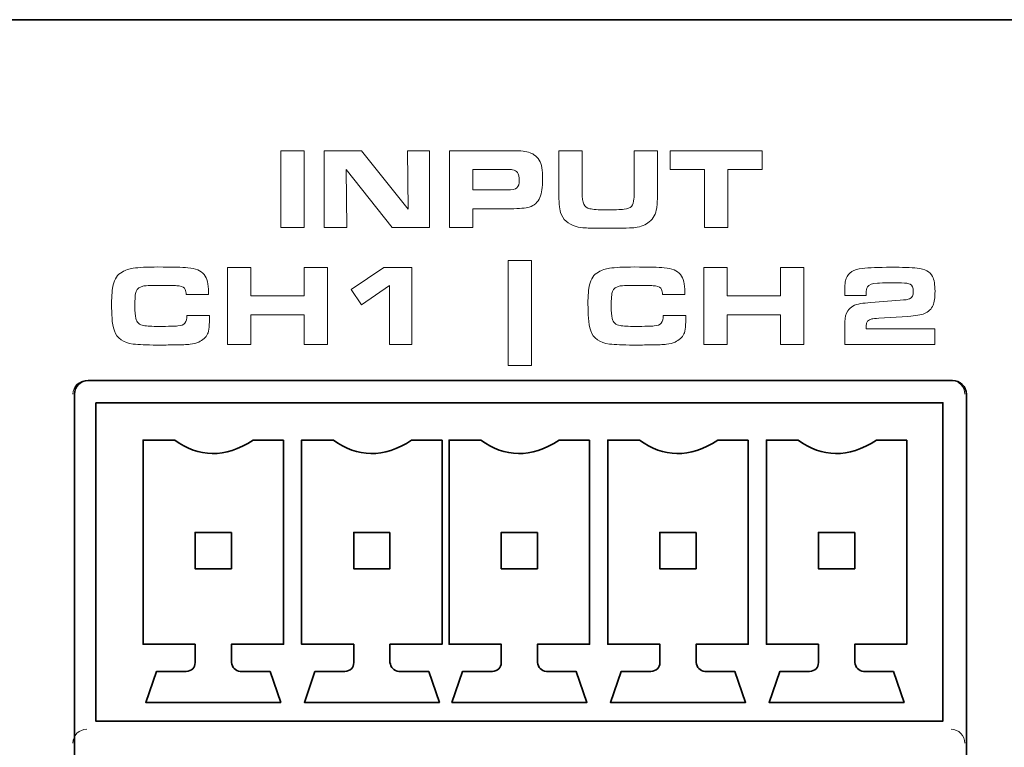
# Model space of a CAD drawing. Units: inches. Extents: x -0.1 to 10, y -6.5 to -0.5.
# Drawn here: x 3 to 3.9, y -4.5 to -3.8 of the extents above; entities that cross this region are included whole.
import ezdxf

# ---------------------------------------------------------------- set-up
doc = ezdxf.new("R2010")
doc.units = ezdxf.units.IN
doc.header["$MEASUREMENT"] = 0
doc.layers.add('Layer 1', color=7, linetype='Continuous')

msp = doc.modelspace()

# ---------------------------------------------------------------- linework, layer by layer
at = {"layer": 'Layer 1', "lineweight": 35}
for points in [[(9.25511, -3.82592), (9.25511, -3.82592), (0.74968, -3.82592), (0.74968, -3.82592)], [(3.0878, -4.13621), (3.0878, -4.13621), (3.0878, -4.13621), (3.0878, -4.13621)], [(3.83189, -4.13621), (3.83189, -4.13621), (3.0878, -4.13621), (3.0878, -4.13621)], [(3.07598, -4.14802), (3.07598, -4.14802), (3.07598, -4.74644), (3.07598, -4.74644)], [(3.8437, -4.74644), (3.8437, -4.74644), (3.8437, -4.14802), (3.8437, -4.14802)]]:
    msp.add_open_spline(points, degree=3, dxfattribs=at)
at = {"layer": 'Layer 1', "lineweight": 5}
for points, knots in [([(3.25361, -4.00474), (3.25361, -4.00474), (3.25361, -3.93855), (3.25361, -3.93855), (3.25361, -3.93855), (3.25361, -3.93855), (3.27378, -3.93855), (3.27378, -3.93855), (3.27378, -3.93855), (3.27378, -3.93855), (3.27378, -4.00474), (3.27378, -4.00474), (3.27378, -4.00474), (3.27378, -4.00474), (3.25361, -4.00474), (3.25361, -4.00474)], [0, 0, 0, 0, 0.25, 0.25, 0.25, 0.25, 0.5, 0.5, 0.5, 0.5, 0.75, 0.75, 0.75, 0.75, 1, 1, 1, 1]), ([(3.291, -4.00474), (3.291, -4.00474), (3.291, -3.93855), (3.291, -3.93855), (3.291, -3.93855), (3.291, -3.93855), (3.32304, -3.93855), (3.32304, -3.93855), (3.32304, -3.93855), (3.32304, -3.93855), (3.36319, -3.98893), (3.36319, -3.98893), (3.36319, -3.98893), (3.36319, -3.98893), (3.36266, -3.93855), (3.36266, -3.93855), (3.36266, -3.93855), (3.36266, -3.93855), (3.38171, -3.93855), (3.38171, -3.93855), (3.38171, -3.93855), (3.38171, -3.93855), (3.38171, -4.00474), (3.38171, -4.00474), (3.38171, -4.00474), (3.38171, -4.00474), (3.34937, -4.00474), (3.34937, -4.00474), (3.34937, -4.00474), (3.34937, -4.00474), (3.30981, -3.95486), (3.30981, -3.95486), (3.30981, -3.95486), (3.30981, -3.95486), (3.31039, -4.00474), (3.31039, -4.00474), (3.31039, -4.00474), (3.31039, -4.00474), (3.291, -4.00474), (3.291, -4.00474)], [0, 0, 0, 0, 0.1, 0.1, 0.1, 0.1, 0.2, 0.2, 0.2, 0.2, 0.3, 0.3, 0.3, 0.3, 0.4, 0.4, 0.4, 0.4, 0.5, 0.5, 0.5, 0.5, 0.6, 0.6, 0.6, 0.6, 0.7, 0.7, 0.7, 0.7, 0.8, 0.8, 0.8, 0.8, 0.9, 0.9, 0.9, 0.9, 1, 1, 1, 1]), ([(3.39892, -4.00474), (3.39892, -4.00474), (3.39892, -3.93855), (3.39892, -3.93855), (3.39892, -3.93855), (3.39892, -3.93855), (3.44965, -3.93855), (3.44965, -3.93855), (3.44965, -3.93855), (3.45485, -3.93855), (3.45842, -3.93866), (3.46035, -3.93883), (3.46035, -3.93883), (3.46524, -3.93924), (3.46898, -3.9403), (3.47156, -3.94202), (3.47156, -3.94202), (3.47524, -3.94449), (3.47748, -3.94825), (3.4783, -3.95322), (3.4783, -3.95322), (3.47874, -3.95599), (3.47898, -3.95925), (3.47898, -3.96287), (3.47898, -3.96287), (3.47898, -3.96999), (3.47821, -3.97531), (3.47669, -3.97872), (3.47669, -3.97872), (3.47482, -3.98298), (3.47176, -3.98582), (3.46754, -3.98707), (3.46754, -3.98707), (3.46446, -3.98798), (3.45908, -3.98848), (3.45139, -3.98848), (3.45139, -3.98848), (3.45139, -3.98848), (3.419, -3.98843), (3.419, -3.98843), (3.419, -3.98843), (3.419, -3.98843), (3.419, -4.00474), (3.419, -4.00474), (3.419, -4.00474), (3.419, -4.00474), (3.39892, -4.00474), (3.39892, -4.00474)], [0, 0, 0, 0, 0.083333, 0.083333, 0.083333, 0.083333, 0.166667, 0.166667, 0.166667, 0.166667, 0.25, 0.25, 0.25, 0.25, 0.333333, 0.333333, 0.333333, 0.333333, 0.416667, 0.416667, 0.416667, 0.416667, 0.5, 0.5, 0.5, 0.5, 0.583333, 0.583333, 0.583333, 0.583333, 0.666667, 0.666667, 0.666667, 0.666667, 0.75, 0.75, 0.75, 0.75, 0.833333, 0.833333, 0.833333, 0.833333, 0.916667, 0.916667, 0.916667, 0.916667, 1, 1, 1, 1]), ([(3.49293, -3.93855), (3.49293, -3.93855), (3.5131, -3.93855), (3.5131, -3.93855), (3.5131, -3.93855), (3.5131, -3.93855), (3.5131, -3.96724), (3.5131, -3.96724), (3.5131, -3.96724), (3.51307, -3.97043), (3.51305, -3.97269), (3.51305, -3.97411), (3.51305, -3.97411), (3.51305, -3.97905), (3.5135, -3.98252), (3.51441, -3.98449), (3.51441, -3.98449), (3.51528, -3.98649), (3.51699, -3.98786), (3.51956, -3.98847), (3.51956, -3.98847), (3.52239, -3.98911), (3.52679, -3.98948), (3.53273, -3.98948), (3.53273, -3.98948), (3.54043, -3.98943), (3.54592, -3.98932), (3.54921, -3.989), (3.54921, -3.989), (3.55216, -3.98868), (3.5542, -3.98786), (3.55534, -3.98643), (3.55534, -3.98643), (3.55663, -3.9848), (3.55737, -3.98268), (3.55756, -3.9799), (3.55756, -3.9799), (3.55769, -3.97836), (3.55776, -3.97665), (3.55776, -3.97461), (3.55776, -3.97461), (3.55776, -3.97461), (3.5577, -3.96893), (3.5577, -3.96893), (3.5577, -3.96893), (3.5577, -3.96893), (3.5577, -3.93855), (3.5577, -3.93855), (3.5577, -3.93855), (3.5577, -3.93855), (3.57788, -3.93855), (3.57788, -3.93855), (3.57788, -3.93855), (3.57788, -3.93855), (3.57788, -3.97324), (3.57788, -3.97324), (3.57788, -3.97324), (3.57788, -3.98011), (3.57765, -3.985), (3.5772, -3.98783), (3.5772, -3.98783), (3.57639, -3.99299), (3.57426, -3.997), (3.5708, -3.99982), (3.5708, -3.99982), (3.56777, -4.00224), (3.56371, -4.00389), (3.55863, -4.00466), (3.55863, -4.00466), (3.55626, -4.00498), (3.54844, -4.00524), (3.53511, -4.00534), (3.53511, -4.00534), (3.5248, -4.00524), (3.51826, -4.00516), (3.5155, -4.005), (3.5155, -4.005), (3.51274, -4.0048), (3.51019, -4.00443), (3.50785, -4.0038), (3.50785, -4.0038), (3.50069, -4.00174), (3.4962, -3.99773), (3.49443, -3.99162), (3.49443, -3.99162), (3.49342, -3.98818), (3.49293, -3.98241), (3.49293, -3.97415), (3.49293, -3.97415), (3.49293, -3.97415), (3.49293, -3.93855), (3.49293, -3.93855)], [0, 0, 0, 0, 0.043478, 0.043478, 0.043478, 0.043478, 0.086957, 0.086957, 0.086957, 0.086957, 0.130435, 0.130435, 0.130435, 0.130435, 0.173913, 0.173913, 0.173913, 0.173913, 0.217391, 0.217391, 0.217391, 0.217391, 0.26087, 0.26087, 0.26087, 0.26087, 0.304348, 0.304348, 0.304348, 0.304348, 0.347826, 0.347826, 0.347826, 0.347826, 0.391304, 0.391304, 0.391304, 0.391304, 0.434783, 0.434783, 0.434783, 0.434783, 0.478261, 0.478261, 0.478261, 0.478261, 0.521739, 0.521739, 0.521739, 0.521739, 0.565217, 0.565217, 0.565217, 0.565217, 0.608696, 0.608696, 0.608696, 0.608696, 0.652174, 0.652174, 0.652174, 0.652174, 0.695652, 0.695652, 0.695652, 0.695652, 0.73913, 0.73913, 0.73913, 0.73913, 0.782609, 0.782609, 0.782609, 0.782609, 0.826087, 0.826087, 0.826087, 0.826087, 0.869565, 0.869565, 0.869565, 0.869565, 0.913043, 0.913043, 0.913043, 0.913043, 0.956522, 0.956522, 0.956522, 0.956522, 1, 1, 1, 1]), ([(3.61831, -4.00474), (3.61831, -4.00474), (3.61831, -3.95486), (3.61831, -3.95486), (3.61831, -3.95486), (3.61831, -3.95486), (3.58884, -3.95486), (3.58884, -3.95486), (3.58884, -3.95486), (3.58884, -3.95486), (3.58884, -3.93855), (3.58884, -3.93855), (3.58884, -3.93855), (3.58884, -3.93855), (3.66797, -3.93855), (3.66797, -3.93855), (3.66797, -3.93855), (3.66797, -3.93855), (3.66797, -3.95486), (3.66797, -3.95486), (3.66797, -3.95486), (3.66797, -3.95486), (3.63849, -3.95486), (3.63849, -3.95486), (3.63849, -3.95486), (3.63849, -3.95486), (3.63849, -4.00474), (3.63849, -4.00474), (3.63849, -4.00474), (3.63849, -4.00474), (3.61831, -4.00474), (3.61831, -4.00474)], [0, 0, 0, 0, 0.125, 0.125, 0.125, 0.125, 0.25, 0.25, 0.25, 0.25, 0.375, 0.375, 0.375, 0.375, 0.5, 0.5, 0.5, 0.5, 0.625, 0.625, 0.625, 0.625, 0.75, 0.75, 0.75, 0.75, 0.875, 0.875, 0.875, 0.875, 1, 1, 1, 1]), ([(3.419, -3.97236), (3.419, -3.97236), (3.44829, -3.97236), (3.44829, -3.97236), (3.44829, -3.97236), (3.45271, -3.97236), (3.45557, -3.97177), (3.45686, -3.97054), (3.45686, -3.97054), (3.45822, -3.96918), (3.4589, -3.96715), (3.4589, -3.96438), (3.4589, -3.96438), (3.4589, -3.96105), (3.4584, -3.95872), (3.45739, -3.9573), (3.45739, -3.9573), (3.45652, -3.95605), (3.45504, -3.95532), (3.45294, -3.95492), (3.45294, -3.95492), (3.4522, -3.9548), (3.45064, -3.95473), (3.44829, -3.95473), (3.44829, -3.95473), (3.44829, -3.95473), (3.419, -3.95468), (3.419, -3.95468), (3.419, -3.95468), (3.419, -3.95468), (3.419, -3.97236), (3.419, -3.97236)], [0, 0, 0, 0, 0.125, 0.125, 0.125, 0.125, 0.25, 0.25, 0.25, 0.25, 0.375, 0.375, 0.375, 0.375, 0.5, 0.5, 0.5, 0.5, 0.625, 0.625, 0.625, 0.625, 0.75, 0.75, 0.75, 0.75, 0.875, 0.875, 0.875, 0.875, 1, 1, 1, 1]), ([(3.46937, -4.03304), (3.46937, -4.03304), (3.44937, -4.03304), (3.44937, -4.03304), (3.44937, -4.03304), (3.44937, -4.03304), (3.44937, -4.12335), (3.44937, -4.12335), (3.44937, -4.12335), (3.44937, -4.12335), (3.46937, -4.12335), (3.46937, -4.12335), (3.46937, -4.12335), (3.46937, -4.12335), (3.46937, -4.03304), (3.46937, -4.03304)], [0, 0, 0, 0, 0.25, 0.25, 0.25, 0.25, 0.5, 0.5, 0.5, 0.5, 0.75, 0.75, 0.75, 0.75, 1, 1, 1, 1]), ([(3.17282, -4.08028), (3.17282, -4.08028), (3.1923, -4.08028), (3.1923, -4.08028), (3.1923, -4.08028), (3.1923, -4.0884), (3.19172, -4.0937), (3.19056, -4.09619), (3.19056, -4.09619), (3.18917, -4.09922), (3.18662, -4.10157), (3.18295, -4.10313), (3.18295, -4.10313), (3.18091, -4.10396), (3.17843, -4.10467), (3.1755, -4.10502), (3.1755, -4.10502), (3.17257, -4.10534), (3.16825, -4.10557), (3.16253, -4.10564), (3.16253, -4.10564), (3.15743, -4.10565), (3.15226, -4.10574), (3.14707, -4.10574), (3.14707, -4.10574), (3.13808, -4.10572), (3.13124, -4.10544), (3.12659, -4.10487), (3.12659, -4.10487), (3.118, -4.10372), (3.11258, -4.09991), (3.11036, -4.09342), (3.11036, -4.09342), (3.10925, -4.09015), (3.10859, -4.08661), (3.10837, -4.08267), (3.10837, -4.08267), (3.10814, -4.07884), (3.10802, -4.07484), (3.10802, -4.07063), (3.10802, -4.07063), (3.10802, -4.0629), (3.10844, -4.05738), (3.10928, -4.05401), (3.10928, -4.05401), (3.11051, -4.04884), (3.11309, -4.04517), (3.117, -4.04291), (3.117, -4.04291), (3.11987, -4.04122), (3.12309, -4.04014), (3.12665, -4.03966), (3.12665, -4.03966), (3.13146, -4.0389), (3.13854, -4.03859), (3.1479, -4.03859), (3.1479, -4.03859), (3.16021, -4.03859), (3.16883, -4.03881), (3.17373, -4.03922), (3.17373, -4.03922), (3.18024, -4.03978), (3.18485, -4.04178), (3.18762, -4.04517), (3.18762, -4.04517), (3.19017, -4.04828), (3.19144, -4.05324), (3.19144, -4.06006), (3.19144, -4.06006), (3.19144, -4.06084), (3.19144, -4.06157), (3.19144, -4.06224), (3.19144, -4.06224), (3.19144, -4.06224), (3.17218, -4.06222), (3.17218, -4.06222), (3.17218, -4.06222), (3.17209, -4.06046), (3.17183, -4.05912), (3.17141, -4.05807), (3.17141, -4.05807), (3.17075, -4.0564), (3.169, -4.05539), (3.16612, -4.05493), (3.16612, -4.05493), (3.16415, -4.05459), (3.15971, -4.05445), (3.15283, -4.05445), (3.15283, -4.05445), (3.1432, -4.0544), (3.1375, -4.05462), (3.13576, -4.05493), (3.13576, -4.05493), (3.13227, -4.05559), (3.13004, -4.05718), (3.12906, -4.05963), (3.12906, -4.05963), (3.12835, -4.06146), (3.128, -4.06582), (3.128, -4.07257), (3.128, -4.07257), (3.128, -4.07703), (3.12827, -4.0804), (3.12878, -4.08265), (3.12878, -4.08265), (3.12962, -4.08622), (3.13189, -4.08836), (3.13561, -4.08901), (3.13561, -4.08901), (3.13836, -4.0894), (3.14276, -4.08969), (3.14881, -4.08969), (3.14881, -4.08969), (3.15708, -4.08965), (3.16244, -4.08957), (3.16491, -4.08934), (3.16491, -4.08934), (3.16785, -4.08909), (3.16993, -4.08823), (3.17111, -4.08678), (3.17111, -4.08678), (3.17221, -4.0854), (3.17279, -4.08331), (3.17282, -4.08028)], [0, 0, 0, 0, 0.032258, 0.032258, 0.032258, 0.032258, 0.064516, 0.064516, 0.064516, 0.064516, 0.096774, 0.096774, 0.096774, 0.096774, 0.129032, 0.129032, 0.129032, 0.129032, 0.16129, 0.16129, 0.16129, 0.16129, 0.193548, 0.193548, 0.193548, 0.193548, 0.225806, 0.225806, 0.225806, 0.225806, 0.258065, 0.258065, 0.258065, 0.258065, 0.290323, 0.290323, 0.290323, 0.290323, 0.322581, 0.322581, 0.322581, 0.322581, 0.354839, 0.354839, 0.354839, 0.354839, 0.387097, 0.387097, 0.387097, 0.387097, 0.419355, 0.419355, 0.419355, 0.419355, 0.451613, 0.451613, 0.451613, 0.451613, 0.483871, 0.483871, 0.483871, 0.483871, 0.516129, 0.516129, 0.516129, 0.516129, 0.548387, 0.548387, 0.548387, 0.548387, 0.580645, 0.580645, 0.580645, 0.580645, 0.612903, 0.612903, 0.612903, 0.612903, 0.645161, 0.645161, 0.645161, 0.645161, 0.677419, 0.677419, 0.677419, 0.677419, 0.709677, 0.709677, 0.709677, 0.709677, 0.741935, 0.741935, 0.741935, 0.741935, 0.774194, 0.774194, 0.774194, 0.774194, 0.806452, 0.806452, 0.806452, 0.806452, 0.83871, 0.83871, 0.83871, 0.83871, 0.870968, 0.870968, 0.870968, 0.870968, 0.903226, 0.903226, 0.903226, 0.903226, 0.935484, 0.935484, 0.935484, 0.935484, 0.967742, 0.967742, 0.967742, 0.967742, 1, 1, 1, 1]), ([(3.2077, -4.10522), (3.2077, -4.10522), (3.2077, -4.03903), (3.2077, -4.03903), (3.2077, -4.03903), (3.2077, -4.03903), (3.22787, -4.03903), (3.22787, -4.03903), (3.22787, -4.03903), (3.22787, -4.03903), (3.22787, -4.06346), (3.22787, -4.06346), (3.22787, -4.06346), (3.22787, -4.06346), (3.27368, -4.06346), (3.27368, -4.06346), (3.27368, -4.06346), (3.27368, -4.06346), (3.27368, -4.03903), (3.27368, -4.03903), (3.27368, -4.03903), (3.27368, -4.03903), (3.29385, -4.03903), (3.29385, -4.03903), (3.29385, -4.03903), (3.29385, -4.03903), (3.29385, -4.10522), (3.29385, -4.10522), (3.29385, -4.10522), (3.29385, -4.10522), (3.27368, -4.10522), (3.27368, -4.10522), (3.27368, -4.10522), (3.27368, -4.10522), (3.27368, -4.07984), (3.27368, -4.07984), (3.27368, -4.07984), (3.27368, -4.07984), (3.22787, -4.07984), (3.22787, -4.07984), (3.22787, -4.07984), (3.22787, -4.07984), (3.22787, -4.10522), (3.22787, -4.10522), (3.22787, -4.10522), (3.22787, -4.10522), (3.2077, -4.10522), (3.2077, -4.10522)], [0, 0, 0, 0, 0.083333, 0.083333, 0.083333, 0.083333, 0.166667, 0.166667, 0.166667, 0.166667, 0.25, 0.25, 0.25, 0.25, 0.333333, 0.333333, 0.333333, 0.333333, 0.416667, 0.416667, 0.416667, 0.416667, 0.5, 0.5, 0.5, 0.5, 0.583333, 0.583333, 0.583333, 0.583333, 0.666667, 0.666667, 0.666667, 0.666667, 0.75, 0.75, 0.75, 0.75, 0.833333, 0.833333, 0.833333, 0.833333, 0.916667, 0.916667, 0.916667, 0.916667, 1, 1, 1, 1]), ([(3.34712, -4.10522), (3.34712, -4.10522), (3.34712, -4.05446), (3.34712, -4.05446), (3.34712, -4.05446), (3.34712, -4.05446), (3.32307, -4.07122), (3.32307, -4.07122), (3.32307, -4.07122), (3.32307, -4.07122), (3.31415, -4.0579), (3.31415, -4.0579), (3.31415, -4.0579), (3.31415, -4.0579), (3.34232, -4.03903), (3.34232, -4.03903), (3.34232, -4.03903), (3.34232, -4.03903), (3.36642, -4.03903), (3.36642, -4.03903), (3.36642, -4.03903), (3.36642, -4.03903), (3.36642, -4.10522), (3.36642, -4.10522), (3.36642, -4.10522), (3.36642, -4.10522), (3.34712, -4.10522), (3.34712, -4.10522)], [0, 0, 0, 0, 0.142857, 0.142857, 0.142857, 0.142857, 0.285714, 0.285714, 0.285714, 0.285714, 0.428571, 0.428571, 0.428571, 0.428571, 0.571429, 0.571429, 0.571429, 0.571429, 0.714286, 0.714286, 0.714286, 0.714286, 0.857143, 0.857143, 0.857143, 0.857143, 1, 1, 1, 1]), ([(3.58282, -4.08028), (3.58282, -4.08028), (3.6023, -4.08028), (3.6023, -4.08028), (3.6023, -4.08028), (3.6023, -4.0884), (3.60172, -4.0937), (3.60056, -4.09619), (3.60056, -4.09619), (3.59918, -4.09922), (3.59662, -4.10157), (3.59295, -4.10313), (3.59295, -4.10313), (3.59091, -4.10396), (3.58843, -4.10467), (3.5855, -4.10502), (3.5855, -4.10502), (3.58257, -4.10534), (3.57825, -4.10557), (3.57253, -4.10564), (3.57253, -4.10564), (3.56743, -4.10565), (3.56226, -4.10574), (3.55707, -4.10574), (3.55707, -4.10574), (3.54808, -4.10572), (3.54124, -4.10544), (3.53659, -4.10487), (3.53659, -4.10487), (3.528, -4.10372), (3.52258, -4.09991), (3.52036, -4.09342), (3.52036, -4.09342), (3.51925, -4.09015), (3.51859, -4.08661), (3.51837, -4.08267), (3.51837, -4.08267), (3.51814, -4.07884), (3.51802, -4.07484), (3.51802, -4.07063), (3.51802, -4.07063), (3.51802, -4.0629), (3.51844, -4.05738), (3.51928, -4.05401), (3.51928, -4.05401), (3.52051, -4.04884), (3.52309, -4.04517), (3.527, -4.04291), (3.527, -4.04291), (3.52987, -4.04122), (3.53309, -4.04014), (3.53665, -4.03966), (3.53665, -4.03966), (3.54146, -4.0389), (3.54854, -4.03859), (3.5579, -4.03859), (3.5579, -4.03859), (3.57021, -4.03859), (3.57883, -4.03881), (3.58373, -4.03922), (3.58373, -4.03922), (3.59024, -4.03978), (3.59485, -4.04178), (3.59762, -4.04517), (3.59762, -4.04517), (3.60017, -4.04828), (3.60144, -4.05324), (3.60144, -4.06006), (3.60144, -4.06006), (3.60144, -4.06084), (3.60144, -4.06157), (3.60144, -4.06224), (3.60144, -4.06224), (3.60144, -4.06224), (3.58218, -4.06222), (3.58218, -4.06222), (3.58218, -4.06222), (3.58209, -4.06046), (3.58183, -4.05912), (3.58141, -4.05807), (3.58141, -4.05807), (3.58075, -4.0564), (3.579, -4.05539), (3.57612, -4.05493), (3.57612, -4.05493), (3.57415, -4.05459), (3.56971, -4.05445), (3.56283, -4.05445), (3.56283, -4.05445), (3.5532, -4.0544), (3.5475, -4.05462), (3.54576, -4.05493), (3.54576, -4.05493), (3.54227, -4.05559), (3.54004, -4.05718), (3.53906, -4.05963), (3.53906, -4.05963), (3.53835, -4.06146), (3.538, -4.06582), (3.538, -4.07257), (3.538, -4.07257), (3.538, -4.07703), (3.53827, -4.0804), (3.53878, -4.08265), (3.53878, -4.08265), (3.53962, -4.08622), (3.54189, -4.08836), (3.54561, -4.08901), (3.54561, -4.08901), (3.54836, -4.0894), (3.55276, -4.08969), (3.55881, -4.08969), (3.55881, -4.08969), (3.56708, -4.08965), (3.57244, -4.08957), (3.57491, -4.08934), (3.57491, -4.08934), (3.57785, -4.08909), (3.57993, -4.08823), (3.58111, -4.08678), (3.58111, -4.08678), (3.58221, -4.0854), (3.58279, -4.08331), (3.58282, -4.08028)], [0, 0, 0, 0, 0.032258, 0.032258, 0.032258, 0.032258, 0.064516, 0.064516, 0.064516, 0.064516, 0.096774, 0.096774, 0.096774, 0.096774, 0.129032, 0.129032, 0.129032, 0.129032, 0.16129, 0.16129, 0.16129, 0.16129, 0.193548, 0.193548, 0.193548, 0.193548, 0.225806, 0.225806, 0.225806, 0.225806, 0.258065, 0.258065, 0.258065, 0.258065, 0.290323, 0.290323, 0.290323, 0.290323, 0.322581, 0.322581, 0.322581, 0.322581, 0.354839, 0.354839, 0.354839, 0.354839, 0.387097, 0.387097, 0.387097, 0.387097, 0.419355, 0.419355, 0.419355, 0.419355, 0.451613, 0.451613, 0.451613, 0.451613, 0.483871, 0.483871, 0.483871, 0.483871, 0.516129, 0.516129, 0.516129, 0.516129, 0.548387, 0.548387, 0.548387, 0.548387, 0.580645, 0.580645, 0.580645, 0.580645, 0.612903, 0.612903, 0.612903, 0.612903, 0.645161, 0.645161, 0.645161, 0.645161, 0.677419, 0.677419, 0.677419, 0.677419, 0.709677, 0.709677, 0.709677, 0.709677, 0.741935, 0.741935, 0.741935, 0.741935, 0.774194, 0.774194, 0.774194, 0.774194, 0.806452, 0.806452, 0.806452, 0.806452, 0.83871, 0.83871, 0.83871, 0.83871, 0.870968, 0.870968, 0.870968, 0.870968, 0.903226, 0.903226, 0.903226, 0.903226, 0.935484, 0.935484, 0.935484, 0.935484, 0.967742, 0.967742, 0.967742, 0.967742, 1, 1, 1, 1]), ([(3.6177, -4.10522), (3.6177, -4.10522), (3.6177, -4.03903), (3.6177, -4.03903), (3.6177, -4.03903), (3.6177, -4.03903), (3.63787, -4.03903), (3.63787, -4.03903), (3.63787, -4.03903), (3.63787, -4.03903), (3.63787, -4.06346), (3.63787, -4.06346), (3.63787, -4.06346), (3.63787, -4.06346), (3.68368, -4.06346), (3.68368, -4.06346), (3.68368, -4.06346), (3.68368, -4.06346), (3.68368, -4.03903), (3.68368, -4.03903), (3.68368, -4.03903), (3.68368, -4.03903), (3.70385, -4.03903), (3.70385, -4.03903), (3.70385, -4.03903), (3.70385, -4.03903), (3.70385, -4.10522), (3.70385, -4.10522), (3.70385, -4.10522), (3.70385, -4.10522), (3.68368, -4.10522), (3.68368, -4.10522), (3.68368, -4.10522), (3.68368, -4.10522), (3.68368, -4.07984), (3.68368, -4.07984), (3.68368, -4.07984), (3.68368, -4.07984), (3.63787, -4.07984), (3.63787, -4.07984), (3.63787, -4.07984), (3.63787, -4.07984), (3.63787, -4.10522), (3.63787, -4.10522), (3.63787, -4.10522), (3.63787, -4.10522), (3.6177, -4.10522), (3.6177, -4.10522)], [0, 0, 0, 0, 0.083333, 0.083333, 0.083333, 0.083333, 0.166667, 0.166667, 0.166667, 0.166667, 0.25, 0.25, 0.25, 0.25, 0.333333, 0.333333, 0.333333, 0.333333, 0.416667, 0.416667, 0.416667, 0.416667, 0.5, 0.5, 0.5, 0.5, 0.583333, 0.583333, 0.583333, 0.583333, 0.666667, 0.666667, 0.666667, 0.666667, 0.75, 0.75, 0.75, 0.75, 0.833333, 0.833333, 0.833333, 0.833333, 0.916667, 0.916667, 0.916667, 0.916667, 1, 1, 1, 1]), ([(3.81663, -4.09184), (3.81663, -4.09184), (3.81663, -4.10522), (3.81663, -4.10522), (3.81663, -4.10522), (3.81663, -4.10522), (3.7392, -4.10522), (3.7392, -4.10522), (3.7392, -4.10522), (3.7392, -4.10522), (3.7392, -4.0859), (3.7392, -4.0859), (3.7392, -4.0859), (3.7392, -4.08184), (3.74, -4.07868), (3.74158, -4.07634), (3.74158, -4.07634), (3.7439, -4.07284), (3.74759, -4.07081), (3.75262, -4.07009), (3.75262, -4.07009), (3.75506, -4.06972), (3.75802, -4.06943), (3.76154, -4.06918), (3.76154, -4.06918), (3.76154, -4.06918), (3.78677, -4.06722), (3.78677, -4.06722), (3.78677, -4.06722), (3.79084, -4.0669), (3.79352, -4.06655), (3.79481, -4.06602), (3.79481, -4.06602), (3.79698, -4.06515), (3.79806, -4.06306), (3.79806, -4.05962), (3.79806, -4.05962), (3.79806, -4.05628), (3.79716, -4.0542), (3.79539, -4.05335), (3.79539, -4.05335), (3.7941, -4.05272), (3.7916, -4.05241), (3.78787, -4.05235), (3.78787, -4.05235), (3.78558, -4.05228), (3.7823, -4.0523), (3.77804, -4.0523), (3.77804, -4.0523), (3.77276, -4.05228), (3.76919, -4.05236), (3.76729, -4.0525), (3.76729, -4.0525), (3.76275, -4.05272), (3.75989, -4.05381), (3.7587, -4.05565), (3.7587, -4.05565), (3.75789, -4.05684), (3.75749, -4.05879), (3.75749, -4.06137), (3.75749, -4.06137), (3.75749, -4.06165), (3.75747, -4.06224), (3.75747, -4.06312), (3.75747, -4.06312), (3.75747, -4.06312), (3.7392, -4.06309), (3.7392, -4.06309), (3.7392, -4.06309), (3.7392, -4.06309), (3.7392, -4.05759), (3.7392, -4.05759), (3.7392, -4.05759), (3.7392, -4.05484), (3.73925, -4.05303), (3.73937, -4.05206), (3.73937, -4.05206), (3.73948, -4.05103), (3.7398, -4.04987), (3.74031, -4.04847), (3.74031, -4.04847), (3.74207, -4.04353), (3.74663, -4.04063), (3.75403, -4.03981), (3.75403, -4.03981), (3.75996, -4.03915), (3.76825, -4.03883), (3.77891, -4.03883), (3.77891, -4.03883), (3.78861, -4.03878), (3.79607, -4.03909), (3.8013, -4.0396), (3.8013, -4.0396), (3.808, -4.04015), (3.81242, -4.04261), (3.81459, -4.04681), (3.81459, -4.04681), (3.81602, -4.04959), (3.81672, -4.05384), (3.81672, -4.05952), (3.81672, -4.05952), (3.81672, -4.0649), (3.81618, -4.06895), (3.81507, -4.07152), (3.81507, -4.07152), (3.81363, -4.07478), (3.81113, -4.07723), (3.8076, -4.07868), (3.8076, -4.07868), (3.80479, -4.07984), (3.80006, -4.08063), (3.79341, -4.08106), (3.79341, -4.08106), (3.79341, -4.08106), (3.76844, -4.08265), (3.76844, -4.08265), (3.76844, -4.08265), (3.76522, -4.0829), (3.7632, -4.08317), (3.76244, -4.08328), (3.76244, -4.08328), (3.75908, -4.08384), (3.75739, -4.08587), (3.75739, -4.08935), (3.75739, -4.08935), (3.75739, -4.09003), (3.75742, -4.09086), (3.75747, -4.09187), (3.75747, -4.09187), (3.75747, -4.09187), (3.81663, -4.09184), (3.81663, -4.09184)], [0, 0, 0, 0, 0.030303, 0.030303, 0.030303, 0.030303, 0.060606, 0.060606, 0.060606, 0.060606, 0.090909, 0.090909, 0.090909, 0.090909, 0.121212, 0.121212, 0.121212, 0.121212, 0.151515, 0.151515, 0.151515, 0.151515, 0.181818, 0.181818, 0.181818, 0.181818, 0.212121, 0.212121, 0.212121, 0.212121, 0.242424, 0.242424, 0.242424, 0.242424, 0.272727, 0.272727, 0.272727, 0.272727, 0.30303, 0.30303, 0.30303, 0.30303, 0.333333, 0.333333, 0.333333, 0.333333, 0.363636, 0.363636, 0.363636, 0.363636, 0.393939, 0.393939, 0.393939, 0.393939, 0.424242, 0.424242, 0.424242, 0.424242, 0.454545, 0.454545, 0.454545, 0.454545, 0.484848, 0.484848, 0.484848, 0.484848, 0.515152, 0.515152, 0.515152, 0.515152, 0.545455, 0.545455, 0.545455, 0.545455, 0.575758, 0.575758, 0.575758, 0.575758, 0.606061, 0.606061, 0.606061, 0.606061, 0.636364, 0.636364, 0.636364, 0.636364, 0.666667, 0.666667, 0.666667, 0.666667, 0.69697, 0.69697, 0.69697, 0.69697, 0.727273, 0.727273, 0.727273, 0.727273, 0.757576, 0.757576, 0.757576, 0.757576, 0.787879, 0.787879, 0.787879, 0.787879, 0.818182, 0.818182, 0.818182, 0.818182, 0.848485, 0.848485, 0.848485, 0.848485, 0.878788, 0.878788, 0.878788, 0.878788, 0.909091, 0.909091, 0.909091, 0.909091, 0.939394, 0.939394, 0.939394, 0.939394, 0.969697, 0.969697, 0.969697, 0.969697, 1, 1, 1, 1])]:
    msp.add_open_spline(points, degree=3, knots=knots, dxfattribs=at)
at = {"layer": 'Layer 1', "lineweight": 0}
for points in [[(3.08654, -4.1362), (3.08002, -4.1362), (3.07473, -4.14149), (3.07473, -4.14802)], [(3.08654, -4.4362), (3.08002, -4.4362), (3.07473, -4.44149), (3.07473, -4.44802)]]:
    msp.add_open_spline(points, degree=3, dxfattribs=at)
at = {"layer": 'Layer 1', "lineweight": 35}
for points, knots in [([(3.0878, -4.13621), (3.08466, -4.13621), (3.08165, -4.13745), (3.07944, -4.13967), (3.07944, -4.13967), (3.07723, -4.14188), (3.07598, -4.14489), (3.07598, -4.14802)], [0, 0, 0, 0, 0.5, 0.5, 0.5, 0.5, 1, 1, 1, 1]), ([(3.8437, -4.14802), (3.8437, -4.14488), (3.84245, -4.14189), (3.84024, -4.13967), (3.84024, -4.13967), (3.83803, -4.13745), (3.83502, -4.13621), (3.83189, -4.13621)], [0, 0, 0, 0, 0.5, 0.5, 0.5, 0.5, 1, 1, 1, 1]), ([(3.0944, -4.15532), (3.0944, -4.15532), (3.82351, -4.15532), (3.82351, -4.15532), (3.82351, -4.15532), (3.82351, -4.15532), (3.82351, -4.4292), (3.82351, -4.4292), (3.82351, -4.4292), (3.82351, -4.4292), (3.0944, -4.4292), (3.0944, -4.4292), (3.0944, -4.4292), (3.0944, -4.4292), (3.0944, -4.15532), (3.0944, -4.15532)], [0, 0, 0, 0, 0.25, 0.25, 0.25, 0.25, 0.5, 0.5, 0.5, 0.5, 0.75, 0.75, 0.75, 0.75, 1, 1, 1, 1]), ([(3.25595, -4.1875), (3.25595, -4.1875), (3.25595, -4.36302), (3.25595, -4.36302), (3.25595, -4.36302), (3.25595, -4.36302), (3.21109, -4.36302), (3.21109, -4.36302), (3.21109, -4.36302), (3.21109, -4.36302), (3.21109, -4.37879), (3.21109, -4.37879), (3.21109, -4.37879), (3.21173, -4.38307), (3.21421, -4.38579), (3.21888, -4.38659), (3.21888, -4.38659), (3.21888, -4.38659), (3.24444, -4.38659), (3.24444, -4.38659), (3.24444, -4.38659), (3.24444, -4.38659), (3.25361, -4.41312), (3.25361, -4.41312), (3.25361, -4.41312), (3.25361, -4.41312), (3.13737, -4.41312), (3.13737, -4.41312), (3.13737, -4.41312), (3.13737, -4.41312), (3.14654, -4.38659), (3.14654, -4.38659), (3.14654, -4.38659), (3.14654, -4.38659), (3.17208, -4.38659), (3.17208, -4.38659), (3.17208, -4.38659), (3.17704, -4.3859), (3.17988, -4.3833), (3.17988, -4.37879), (3.17988, -4.37879), (3.17988, -4.37879), (3.17988, -4.36302), (3.17988, -4.36302), (3.17988, -4.36302), (3.17988, -4.36302), (3.13503, -4.36302), (3.13503, -4.36302), (3.13503, -4.36302), (3.13503, -4.36302), (3.13503, -4.18751), (3.13503, -4.18751), (3.13503, -4.18751), (3.13503, -4.18751), (3.16236, -4.18751), (3.16236, -4.18751), (3.16236, -4.18751), (3.18301, -4.20243), (3.20534, -4.20339), (3.2297, -4.18751), (3.2297, -4.18751), (3.2297, -4.18751), (3.25595, -4.1875), (3.25595, -4.1875)], [0, 0, 0, 0, 0.0625, 0.0625, 0.0625, 0.0625, 0.125, 0.125, 0.125, 0.125, 0.1875, 0.1875, 0.1875, 0.1875, 0.25, 0.25, 0.25, 0.25, 0.3125, 0.3125, 0.3125, 0.3125, 0.375, 0.375, 0.375, 0.375, 0.4375, 0.4375, 0.4375, 0.4375, 0.5, 0.5, 0.5, 0.5, 0.5625, 0.5625, 0.5625, 0.5625, 0.625, 0.625, 0.625, 0.625, 0.6875, 0.6875, 0.6875, 0.6875, 0.75, 0.75, 0.75, 0.75, 0.8125, 0.8125, 0.8125, 0.8125, 0.875, 0.875, 0.875, 0.875, 0.9375, 0.9375, 0.9375, 0.9375, 1, 1, 1, 1]), ([(3.39246, -4.1875), (3.39246, -4.1875), (3.39246, -4.36302), (3.39246, -4.36302), (3.39246, -4.36302), (3.39246, -4.36302), (3.34761, -4.36302), (3.34761, -4.36302), (3.34761, -4.36302), (3.34761, -4.36302), (3.34761, -4.37879), (3.34761, -4.37879), (3.34761, -4.37879), (3.34826, -4.38307), (3.35073, -4.38579), (3.35541, -4.38659), (3.35541, -4.38659), (3.35541, -4.38659), (3.38096, -4.38659), (3.38096, -4.38659), (3.38096, -4.38659), (3.38096, -4.38659), (3.39013, -4.41312), (3.39013, -4.41312), (3.39013, -4.41312), (3.39013, -4.41312), (3.27389, -4.41312), (3.27389, -4.41312), (3.27389, -4.41312), (3.27389, -4.41312), (3.28306, -4.38659), (3.28306, -4.38659), (3.28306, -4.38659), (3.28306, -4.38659), (3.30861, -4.38659), (3.30861, -4.38659), (3.30861, -4.38659), (3.31356, -4.3859), (3.3164, -4.3833), (3.3164, -4.37879), (3.3164, -4.37879), (3.3164, -4.37879), (3.3164, -4.36302), (3.3164, -4.36302), (3.3164, -4.36302), (3.3164, -4.36302), (3.27155, -4.36302), (3.27155, -4.36302), (3.27155, -4.36302), (3.27155, -4.36302), (3.27155, -4.18751), (3.27155, -4.18751), (3.27155, -4.18751), (3.27155, -4.18751), (3.29888, -4.18751), (3.29888, -4.18751), (3.29888, -4.18751), (3.31954, -4.20243), (3.34186, -4.20339), (3.36622, -4.18751), (3.36622, -4.18751), (3.36622, -4.18751), (3.39246, -4.1875), (3.39246, -4.1875)], [0, 0, 0, 0, 0.0625, 0.0625, 0.0625, 0.0625, 0.125, 0.125, 0.125, 0.125, 0.1875, 0.1875, 0.1875, 0.1875, 0.25, 0.25, 0.25, 0.25, 0.3125, 0.3125, 0.3125, 0.3125, 0.375, 0.375, 0.375, 0.375, 0.4375, 0.4375, 0.4375, 0.4375, 0.5, 0.5, 0.5, 0.5, 0.5625, 0.5625, 0.5625, 0.5625, 0.625, 0.625, 0.625, 0.625, 0.6875, 0.6875, 0.6875, 0.6875, 0.75, 0.75, 0.75, 0.75, 0.8125, 0.8125, 0.8125, 0.8125, 0.875, 0.875, 0.875, 0.875, 0.9375, 0.9375, 0.9375, 0.9375, 1, 1, 1, 1]), ([(3.51942, -4.1875), (3.51942, -4.1875), (3.51942, -4.36302), (3.51942, -4.36302), (3.51942, -4.36302), (3.51942, -4.36302), (3.47456, -4.36302), (3.47456, -4.36302), (3.47456, -4.36302), (3.47456, -4.36302), (3.47456, -4.37879), (3.47456, -4.37879), (3.47456, -4.37879), (3.47521, -4.38307), (3.47768, -4.38579), (3.48236, -4.38659), (3.48236, -4.38659), (3.48236, -4.38659), (3.50792, -4.38659), (3.50792, -4.38659), (3.50792, -4.38659), (3.50792, -4.38659), (3.51708, -4.41312), (3.51708, -4.41312), (3.51708, -4.41312), (3.51708, -4.41312), (3.40085, -4.41312), (3.40085, -4.41312), (3.40085, -4.41312), (3.40085, -4.41312), (3.41001, -4.38659), (3.41001, -4.38659), (3.41001, -4.38659), (3.41001, -4.38659), (3.43556, -4.38659), (3.43556, -4.38659), (3.43556, -4.38659), (3.44052, -4.3859), (3.44335, -4.3833), (3.44335, -4.37879), (3.44335, -4.37879), (3.44335, -4.37879), (3.44336, -4.36302), (3.44336, -4.36302), (3.44336, -4.36302), (3.44336, -4.36302), (3.3985, -4.36302), (3.3985, -4.36302), (3.3985, -4.36302), (3.3985, -4.36302), (3.3985, -4.18751), (3.3985, -4.18751), (3.3985, -4.18751), (3.3985, -4.18751), (3.42583, -4.18751), (3.42583, -4.18751), (3.42583, -4.18751), (3.44649, -4.20243), (3.46881, -4.20339), (3.49318, -4.18751), (3.49318, -4.18751), (3.49318, -4.18751), (3.51942, -4.1875), (3.51942, -4.1875)], [0, 0, 0, 0, 0.0625, 0.0625, 0.0625, 0.0625, 0.125, 0.125, 0.125, 0.125, 0.1875, 0.1875, 0.1875, 0.1875, 0.25, 0.25, 0.25, 0.25, 0.3125, 0.3125, 0.3125, 0.3125, 0.375, 0.375, 0.375, 0.375, 0.4375, 0.4375, 0.4375, 0.4375, 0.5, 0.5, 0.5, 0.5, 0.5625, 0.5625, 0.5625, 0.5625, 0.625, 0.625, 0.625, 0.625, 0.6875, 0.6875, 0.6875, 0.6875, 0.75, 0.75, 0.75, 0.75, 0.8125, 0.8125, 0.8125, 0.8125, 0.875, 0.875, 0.875, 0.875, 0.9375, 0.9375, 0.9375, 0.9375, 1, 1, 1, 1]), ([(3.65595, -4.1875), (3.65595, -4.1875), (3.65595, -4.36302), (3.65595, -4.36302), (3.65595, -4.36302), (3.65595, -4.36302), (3.61109, -4.36302), (3.61109, -4.36302), (3.61109, -4.36302), (3.61109, -4.36302), (3.61109, -4.37879), (3.61109, -4.37879), (3.61109, -4.37879), (3.61173, -4.38307), (3.61421, -4.38579), (3.61888, -4.38659), (3.61888, -4.38659), (3.61888, -4.38659), (3.64444, -4.38659), (3.64444, -4.38659), (3.64444, -4.38659), (3.64444, -4.38659), (3.65361, -4.41312), (3.65361, -4.41312), (3.65361, -4.41312), (3.65361, -4.41312), (3.53737, -4.41312), (3.53737, -4.41312), (3.53737, -4.41312), (3.53737, -4.41312), (3.54654, -4.38659), (3.54654, -4.38659), (3.54654, -4.38659), (3.54654, -4.38659), (3.57208, -4.38659), (3.57208, -4.38659), (3.57208, -4.38659), (3.57704, -4.3859), (3.57988, -4.3833), (3.57988, -4.37879), (3.57988, -4.37879), (3.57988, -4.37879), (3.57988, -4.36302), (3.57988, -4.36302), (3.57988, -4.36302), (3.57988, -4.36302), (3.53503, -4.36302), (3.53503, -4.36302), (3.53503, -4.36302), (3.53503, -4.36302), (3.53503, -4.18751), (3.53503, -4.18751), (3.53503, -4.18751), (3.53503, -4.18751), (3.56236, -4.18751), (3.56236, -4.18751), (3.56236, -4.18751), (3.58301, -4.20243), (3.60534, -4.20339), (3.6297, -4.18751), (3.6297, -4.18751), (3.6297, -4.18751), (3.65595, -4.1875), (3.65595, -4.1875)], [0, 0, 0, 0, 0.0625, 0.0625, 0.0625, 0.0625, 0.125, 0.125, 0.125, 0.125, 0.1875, 0.1875, 0.1875, 0.1875, 0.25, 0.25, 0.25, 0.25, 0.3125, 0.3125, 0.3125, 0.3125, 0.375, 0.375, 0.375, 0.375, 0.4375, 0.4375, 0.4375, 0.4375, 0.5, 0.5, 0.5, 0.5, 0.5625, 0.5625, 0.5625, 0.5625, 0.625, 0.625, 0.625, 0.625, 0.6875, 0.6875, 0.6875, 0.6875, 0.75, 0.75, 0.75, 0.75, 0.8125, 0.8125, 0.8125, 0.8125, 0.875, 0.875, 0.875, 0.875, 0.9375, 0.9375, 0.9375, 0.9375, 1, 1, 1, 1]), ([(3.79246, -4.1875), (3.79246, -4.1875), (3.79246, -4.36302), (3.79246, -4.36302), (3.79246, -4.36302), (3.79246, -4.36302), (3.74761, -4.36302), (3.74761, -4.36302), (3.74761, -4.36302), (3.74761, -4.36302), (3.74761, -4.37879), (3.74761, -4.37879), (3.74761, -4.37879), (3.74826, -4.38307), (3.75073, -4.38579), (3.75541, -4.38659), (3.75541, -4.38659), (3.75541, -4.38659), (3.78096, -4.38659), (3.78096, -4.38659), (3.78096, -4.38659), (3.78096, -4.38659), (3.79013, -4.41312), (3.79013, -4.41312), (3.79013, -4.41312), (3.79013, -4.41312), (3.6739, -4.41312), (3.6739, -4.41312), (3.6739, -4.41312), (3.6739, -4.41312), (3.68306, -4.38659), (3.68306, -4.38659), (3.68306, -4.38659), (3.68306, -4.38659), (3.70861, -4.38659), (3.70861, -4.38659), (3.70861, -4.38659), (3.71357, -4.3859), (3.7164, -4.3833), (3.7164, -4.37879), (3.7164, -4.37879), (3.7164, -4.37879), (3.7164, -4.36302), (3.7164, -4.36302), (3.7164, -4.36302), (3.7164, -4.36302), (3.67155, -4.36302), (3.67155, -4.36302), (3.67155, -4.36302), (3.67155, -4.36302), (3.67155, -4.18751), (3.67155, -4.18751), (3.67155, -4.18751), (3.67155, -4.18751), (3.69888, -4.18751), (3.69888, -4.18751), (3.69888, -4.18751), (3.71954, -4.20243), (3.74186, -4.20339), (3.76622, -4.18751), (3.76622, -4.18751), (3.76622, -4.18751), (3.79246, -4.1875), (3.79246, -4.1875)], [0, 0, 0, 0, 0.0625, 0.0625, 0.0625, 0.0625, 0.125, 0.125, 0.125, 0.125, 0.1875, 0.1875, 0.1875, 0.1875, 0.25, 0.25, 0.25, 0.25, 0.3125, 0.3125, 0.3125, 0.3125, 0.375, 0.375, 0.375, 0.375, 0.4375, 0.4375, 0.4375, 0.4375, 0.5, 0.5, 0.5, 0.5, 0.5625, 0.5625, 0.5625, 0.5625, 0.625, 0.625, 0.625, 0.625, 0.6875, 0.6875, 0.6875, 0.6875, 0.75, 0.75, 0.75, 0.75, 0.8125, 0.8125, 0.8125, 0.8125, 0.875, 0.875, 0.875, 0.875, 0.9375, 0.9375, 0.9375, 0.9375, 1, 1, 1, 1]), ([(3.21108, -4.26684), (3.21108, -4.26684), (3.21108, -4.29805), (3.21108, -4.29805), (3.21108, -4.29805), (3.21108, -4.29805), (3.17987, -4.29805), (3.17987, -4.29805), (3.17987, -4.29805), (3.17987, -4.29805), (3.17987, -4.26685), (3.17987, -4.26685), (3.17987, -4.26685), (3.17987, -4.26685), (3.21108, -4.26684), (3.21108, -4.26684)], [0, 0, 0, 0, 0.25, 0.25, 0.25, 0.25, 0.5, 0.5, 0.5, 0.5, 0.75, 0.75, 0.75, 0.75, 1, 1, 1, 1]), ([(3.34761, -4.26684), (3.34761, -4.26684), (3.34761, -4.29805), (3.34761, -4.29805), (3.34761, -4.29805), (3.34761, -4.29805), (3.3164, -4.29805), (3.3164, -4.29805), (3.3164, -4.29805), (3.3164, -4.29805), (3.3164, -4.26685), (3.3164, -4.26685), (3.3164, -4.26685), (3.3164, -4.26685), (3.34761, -4.26684), (3.34761, -4.26684)], [0, 0, 0, 0, 0.25, 0.25, 0.25, 0.25, 0.5, 0.5, 0.5, 0.5, 0.75, 0.75, 0.75, 0.75, 1, 1, 1, 1]), ([(3.47457, -4.26684), (3.47457, -4.26684), (3.47457, -4.29805), (3.47457, -4.29805), (3.47457, -4.29805), (3.47457, -4.29805), (3.44336, -4.29805), (3.44336, -4.29805), (3.44336, -4.29805), (3.44336, -4.29805), (3.44336, -4.26685), (3.44336, -4.26685), (3.44336, -4.26685), (3.44336, -4.26685), (3.47457, -4.26684), (3.47457, -4.26684)], [0, 0, 0, 0, 0.25, 0.25, 0.25, 0.25, 0.5, 0.5, 0.5, 0.5, 0.75, 0.75, 0.75, 0.75, 1, 1, 1, 1]), ([(3.61109, -4.26684), (3.61109, -4.26684), (3.61108, -4.29805), (3.61108, -4.29805), (3.61108, -4.29805), (3.61108, -4.29805), (3.57987, -4.29805), (3.57987, -4.29805), (3.57987, -4.29805), (3.57987, -4.29805), (3.57987, -4.26685), (3.57987, -4.26685), (3.57987, -4.26685), (3.57987, -4.26685), (3.61109, -4.26684), (3.61109, -4.26684)], [0, 0, 0, 0, 0.25, 0.25, 0.25, 0.25, 0.5, 0.5, 0.5, 0.5, 0.75, 0.75, 0.75, 0.75, 1, 1, 1, 1]), ([(3.74762, -4.26684), (3.74762, -4.26684), (3.74761, -4.29805), (3.74761, -4.29805), (3.74761, -4.29805), (3.74761, -4.29805), (3.7164, -4.29805), (3.7164, -4.29805), (3.7164, -4.29805), (3.7164, -4.29805), (3.7164, -4.26685), (3.7164, -4.26685), (3.7164, -4.26685), (3.7164, -4.26685), (3.74762, -4.26684), (3.74762, -4.26684)], [0, 0, 0, 0, 0.25, 0.25, 0.25, 0.25, 0.5, 0.5, 0.5, 0.5, 0.75, 0.75, 0.75, 0.75, 1, 1, 1, 1])]:
    msp.add_open_spline(points, degree=3, knots=knots, dxfattribs=at)
at = {"layer": 'Layer 1', "lineweight": 0}
for points in [[(3.84245, -4.14801), (3.84245, -4.14488), (3.8412, -4.14188), (3.83899, -4.13967), (3.83899, -4.13967), (3.83678, -4.13744), (3.83377, -4.1362), (3.83064, -4.1362)], [(3.84245, -4.44801), (3.84245, -4.44488), (3.8412, -4.44188), (3.83899, -4.43967), (3.83899, -4.43967), (3.83678, -4.43744), (3.83377, -4.4362), (3.83064, -4.4362)]]:
    msp.add_open_spline(points, degree=3, knots=[0, 0, 0, 0, 0.5, 0.5, 0.5, 0.5, 1, 1, 1, 1], dxfattribs=at)

doc.saveas('drawing.dxf')
